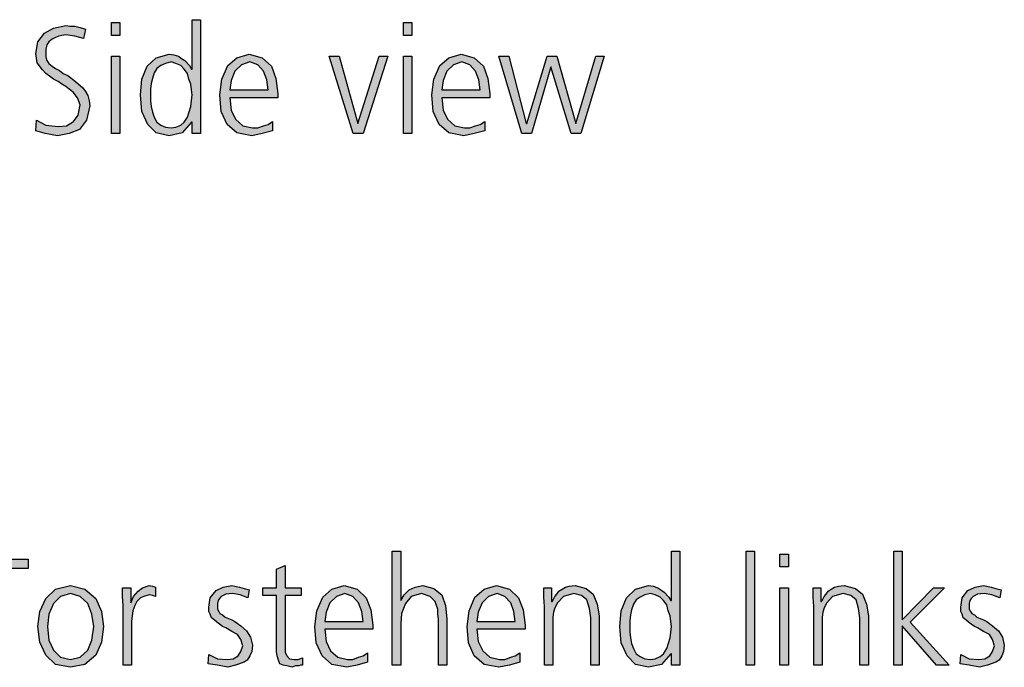
# Model space of a CAD drawing. Units: millimetres. Extents: x -270 to 11963, y 19817 to 28761.
# Drawn here: x 9966 to 10516, y 24895 to 25256 of the extents above; entities that cross this region are included whole.
import ezdxf

# ---------------------------------------------------------------- set-up
doc = ezdxf.new("R2010")
doc.units = ezdxf.units.MM
doc.layers.add('1', color=7, linetype='Continuous')

msp = doc.modelspace()

# ---------------------------------------------------------------- hatches: boundary and pattern name
at = {"layer": '1', "linetype": 'Continuous'}
for points in [[(9975.55, 25200.41), (9980.63, 25197.62), (9987.52, 25196.82), (9992.24, 25197.22), (9996.23, 25199.61), (9998.77, 25203.21), (9999.86, 25208.81), (9998.41, 25212.81), (9995.87, 25216), (9993.69, 25217.6), (9991.88, 25219.2), (9989.7, 25220.4), (9987.52, 25222), (9984.98, 25223.2), (9982.81, 25224.8), (9980.63, 25226.4), (9978.81, 25228.4), (9975.91, 25232.39), (9975.18, 25237.59), (9976.27, 25243.99), (9979.9, 25248.78), (9984.98, 25251.58), (9991.88, 25253.18), (9994.06, 25252.78), (9996.96, 25252.78), (9999.86, 25251.98), (10002.76, 25251.18), (10001.68, 25245.98), (9996.96, 25247.18), (9991.88, 25247.98), (9989.7, 25247.58), (9987.89, 25247.18), (9986.07, 25246.38), (9984.26, 25245.59), (9982.44, 25243.99), (9981.35, 25242.39), (9980.63, 25239.99), (9980.63, 25237.59), (9980.63, 25235.59), (9981.35, 25233.59), (9982.44, 25231.99), (9984.26, 25230.39), (9986.07, 25229.2), (9988.25, 25228), (9990.43, 25226.4), (9992.97, 25225.2), (9997.32, 25222), (10001.31, 25218.4), (10002.76, 25216.4), (10004.22, 25214.01), (10004.94, 25211.21), (10005.31, 25208.41), (10003.49, 25200.41), (9999.5, 25195.22), (9993.69, 25192.82), (9987.16, 25191.62), (9980.26, 25192.82), (9975.18, 25194.42)], [(10022, 25247.58), (10017.28, 25247.58), (10017.28, 25254.78), (10022, 25254.78)], [(10184.94, 25247.58), (10180.22, 25247.58), (10180.22, 25254.78), (10184.94, 25254.78)], [(10017.28, 25235.99), (10022, 25235.99), (10022, 25192.82), (10017.28, 25192.82)], [(10157.72, 25192.82), (10152.28, 25192.82), (10138.85, 25235.99), (10144.3, 25235.99), (10154.82, 25198.42), (10166.8, 25235.99), (10171.51, 25235.99)], [(10180.22, 25235.99), (10184.94, 25235.99), (10184.94, 25192.82), (10180.22, 25192.82)], [(10279.3, 25192.82), (10273.85, 25192.82), (10262.6, 25230), (10251.72, 25192.82), (10246.27, 25192.82), (10233.57, 25235.99), (10239.01, 25235.99), (10248.81, 25198.42), (10249.18, 25198.42), (10260.43, 25235.99), (10265.87, 25235.99), (10276.39, 25198.42), (10287.64, 25235.99), (10292.36, 25235.99)], [(9949.43, 24950.35), (9933.46, 24950.35), (9933.46, 24955.55), (9970.84, 24955.55), (9970.84, 24950.35), (9954.87, 24950.35), (9954.87, 24896.38), (9949.43, 24896.38)], [(10174.06, 24959.94), (10178.78, 24959.94), (10178.78, 24932.36), (10180.6, 24935.56), (10183.5, 24938.36), (10186.76, 24939.96), (10191.12, 24940.76), (10197.29, 24939.16), (10201.64, 24935.56), (10203.82, 24929.56), (10204.55, 24921.97), (10204.55, 24896.38), (10199.83, 24896.38), (10199.83, 24921.97), (10199.47, 24924.77), (10199.47, 24927.56), (10198.74, 24929.56), (10198.01, 24931.96), (10195.11, 24934.76), (10190.39, 24936.36), (10184.59, 24934.76), (10181.32, 24930.76), (10179.14, 24925.17), (10178.78, 24919.57), (10178.78, 24896.38), (10174.06, 24896.38)], [(10371.48, 24959.94), (10376.2, 24959.94), (10376.2, 24896.38), (10371.48, 24896.38)], [(10395.07, 24951.15), (10390.35, 24951.15), (10390.35, 24958.34), (10395.07, 24958.34)], [(10453.86, 24959.94), (10458.58, 24959.94), (10458.58, 24921.57), (10476, 24939.56), (10482.17, 24939.56), (10462.93, 24920.37), (10484.71, 24896.38), (10477.81, 24896.38), (10458.58, 24918.37), (10458.58, 24896.38), (10453.86, 24896.38)], [(10123.26, 24935.16), (10114.18, 24935.16), (10114.18, 24906.78), (10114.18, 24903.58), (10115.27, 24901.58), (10116.72, 24899.98), (10119.26, 24899.58), (10121.44, 24899.58), (10123.98, 24900.38), (10123.98, 24896.38), (10122.89, 24896.38), (10121.81, 24895.98), (10119.99, 24895.98), (10118.18, 24895.19), (10115.27, 24895.98), (10113.1, 24896.38), (10111.28, 24897.18), (10110.56, 24899.18), (10109.83, 24901.58), (10109.47, 24903.98), (10109.47, 24906.38), (10109.47, 24909.58), (10109.47, 24935.16), (10101.85, 24935.16), (10101.85, 24939.56), (10109.47, 24939.56), (10109.47, 24949.95), (10114.18, 24951.95), (10114.18, 24939.56), (10123.26, 24939.56)], [(10023.82, 24929.56), (10023.46, 24934.76), (10023.46, 24939.56), (10028.18, 24939.56), (10028.18, 24931.16), (10029.63, 24934.76), (10032.17, 24937.56), (10034.71, 24939.56), (10038.34, 24940.76), (10040.15, 24940.36), (10041.97, 24939.96), (10041.97, 24934.76), (10040.15, 24935.16), (10038.34, 24935.56), (10035.43, 24934.76), (10033.62, 24933.96), (10031.44, 24931.96), (10030.35, 24929.56), (10029.26, 24926.77), (10028.9, 24923.97), (10028.54, 24920.77), (10028.54, 24917.97), (10028.54, 24896.38), (10023.82, 24896.38)], [(10071.72, 24902.38), (10076.44, 24899.98), (10081.89, 24899.58), (10085.15, 24899.98), (10088.06, 24901.58), (10089.51, 24903.98), (10090.6, 24907.18), (10089.51, 24910.78), (10087.69, 24913.57), (10084.43, 24915.17), (10081.16, 24917.17), (10079.35, 24917.97), (10077.53, 24919.17), (10076.08, 24920.37), (10074.63, 24921.57), (10073.18, 24922.77), (10072.45, 24924.77), (10071.72, 24926.37), (10071.72, 24928.76), (10072.45, 24933.96), (10075.72, 24937.96), (10079.71, 24939.96), (10084.43, 24940.76), (10086.24, 24940.36), (10088.78, 24939.96), (10091.32, 24939.16), (10094.22, 24938.36), (10093.5, 24933.96), (10089.14, 24935.56), (10084.79, 24936.36), (10081.16, 24935.96), (10078.62, 24934.76), (10077.53, 24933.56), (10076.81, 24932.36), (10076.44, 24930.76), (10076.44, 24928.76), (10076.44, 24927.56), (10077.17, 24926.37), (10077.89, 24925.17), (10079.35, 24924.37), (10080.8, 24923.17), (10082.61, 24922.37), (10084.43, 24921.57), (10086.24, 24920.77), (10089.51, 24918.37), (10092.77, 24915.57), (10094.95, 24911.97), (10096.04, 24907.58), (10095.68, 24903.98), (10094.59, 24901.58), (10093.14, 24899.18), (10091.32, 24897.98), (10086.6, 24896.38), (10082.25, 24895.19), (10076.44, 24896.38), (10071.36, 24897.18)], [(10258.98, 24929.16), (10258.62, 24934.36), (10258.62, 24939.56), (10262.97, 24939.56), (10262.97, 24931.96), (10263.34, 24931.96), (10264.06, 24933.16), (10264.79, 24934.76), (10265.88, 24935.96), (10266.97, 24937.56), (10268.78, 24938.76), (10270.6, 24939.96), (10272.77, 24940.36), (10276.04, 24940.76), (10282.21, 24939.16), (10286.2, 24935.96), (10288.38, 24930.36), (10289.47, 24923.97), (10289.47, 24896.38), (10284.75, 24896.38), (10284.75, 24922.77), (10284.02, 24927.96), (10282.57, 24932.76), (10279.67, 24935.16), (10275.31, 24936.36), (10269.51, 24934.76), (10266.24, 24931.16), (10264.79, 24928.36), (10264.06, 24925.97), (10263.7, 24923.17), (10263.7, 24920.37), (10263.7, 24896.38), (10258.98, 24896.38)], [(10390.35, 24939.56), (10395.07, 24939.56), (10395.07, 24896.38), (10390.35, 24896.38)], [(10409.22, 24929.16), (10408.86, 24934.36), (10408.86, 24939.56), (10413.22, 24939.56), (10413.22, 24931.96), (10413.58, 24931.96), (10414.31, 24933.16), (10415.03, 24934.76), (10416.12, 24935.96), (10417.21, 24937.56), (10419.02, 24938.76), (10420.84, 24939.96), (10423.01, 24940.36), (10426.28, 24940.76), (10432.45, 24939.16), (10436.44, 24935.96), (10438.62, 24930.36), (10439.71, 24923.97), (10439.71, 24896.38), (10434.99, 24896.38), (10434.99, 24922.77), (10434.26, 24927.96), (10432.81, 24932.76), (10429.91, 24935.16), (10425.56, 24936.36), (10419.75, 24934.76), (10416.48, 24931.16), (10415.03, 24928.36), (10414.31, 24925.97), (10413.94, 24923.17), (10413.94, 24920.37), (10413.94, 24896.38), (10409.22, 24896.38)], [(10491.24, 24902.38), (10495.96, 24899.98), (10501.4, 24899.58), (10504.67, 24899.98), (10507.57, 24901.58), (10509.02, 24903.98), (10510.11, 24907.18), (10509.02, 24910.78), (10507.21, 24913.57), (10503.94, 24915.17), (10500.68, 24917.17), (10498.86, 24917.97), (10497.05, 24919.17), (10495.6, 24920.37), (10494.14, 24921.57), (10492.69, 24922.77), (10491.97, 24924.77), (10491.24, 24926.37), (10491.24, 24928.76), (10491.97, 24933.96), (10495.23, 24937.96), (10499.22, 24939.96), (10503.94, 24940.76), (10505.76, 24940.36), (10508.3, 24939.96), (10510.84, 24939.16), (10513.74, 24938.36), (10513.01, 24933.96), (10508.66, 24935.56), (10504.31, 24936.36), (10500.68, 24935.96), (10498.14, 24934.76), (10497.05, 24933.56), (10496.32, 24932.36), (10495.96, 24930.76), (10495.96, 24928.76), (10495.96, 24927.56), (10496.68, 24926.37), (10497.41, 24925.17), (10498.86, 24924.37), (10500.31, 24923.17), (10502.13, 24922.37), (10503.94, 24921.57), (10505.76, 24920.77), (10509.02, 24918.37), (10512.29, 24915.57), (10514.47, 24911.97), (10515.56, 24907.58), (10515.19, 24903.98), (10514.1, 24901.58), (10512.65, 24899.18), (10510.84, 24897.98), (10506.12, 24896.38), (10501.76, 24895.19), (10495.96, 24896.38), (10490.88, 24897.18)]]:
    msp.add_hatch(color=3, dxfattribs=at).paths.add_polyline_path(points)
h = msp.add_hatch(color=3, dxfattribs=at)
h.paths.add_polyline_path([(10067, 25192.82), (10062.28, 25192.82), (10062.28, 25199.21), (10061.92, 25199.21), (10056.84, 25193.22), (10049.58, 25191.62), (10042.32, 25193.22), (10037.6, 25198.02), (10034.34, 25205.21), (10033.61, 25214.4), (10034.34, 25223.2), (10037.24, 25230.39), (10042.32, 25235.19), (10049.58, 25237.19), (10052.12, 25236.79), (10054.66, 25235.99), (10056.47, 25234.79), (10058.29, 25233.59), (10060.83, 25230.79), (10061.92, 25228.8), (10062.28, 25228.8), (10062.28, 25256.38), (10067, 25256.38)])
h.paths.add_polyline_path([(10039.06, 25214.4), (10039.06, 25211.21), (10039.42, 25208.01), (10040.14, 25204.81), (10041.23, 25202.01), (10042.68, 25199.21), (10044.86, 25197.62), (10047.4, 25196.42), (10050.67, 25196.02), (10053.21, 25196.42), (10056.11, 25197.62), (10057.93, 25199.21), (10059.74, 25202.01), (10061.56, 25208.01), (10062.28, 25214.4), (10061.92, 25217.2), (10061.56, 25220.4), (10060.47, 25223.2), (10059.74, 25226.4), (10057.93, 25228.8), (10056.11, 25230.79), (10053.21, 25231.99), (10050.67, 25232.79), (10047.4, 25231.99), (10044.86, 25230.79), (10042.68, 25229.2), (10041.23, 25226.8), (10040.14, 25223.6), (10039.42, 25220.8), (10039.06, 25217.6)], flags=16)
h = msp.add_hatch(color=3, dxfattribs=at)
h.paths.add_polyline_path([(10107.28, 25194.42), (10101.47, 25192.82), (10095.67, 25191.62), (10087.32, 25193.22), (10081.88, 25198.02), (10078.61, 25205.21), (10077.89, 25214.4), (10078.97, 25223.2), (10082.24, 25230.79), (10087.32, 25235.19), (10094.22, 25237.19), (10101.47, 25235.19), (10106.56, 25230.39), (10109.1, 25223.6), (10110.18, 25215.2), (10110.18, 25212.81), (10083.33, 25212.81), (10084.06, 25206.01), (10086.6, 25200.81), (10090.59, 25197.22), (10096.03, 25196.02), (10098.93, 25196.02), (10102.2, 25197.22), (10104.74, 25198.02), (10107.28, 25199.61)])
h.paths.add_polyline_path([(10104.74, 25217.2), (10104.01, 25222.8), (10102.2, 25227.6), (10098.93, 25231.19), (10094.58, 25232.79), (10089.86, 25231.19), (10086.23, 25227.6), (10084.06, 25222.4), (10083.33, 25217.2)], flags=16)
h = msp.add_hatch(color=3, dxfattribs=at)
h.paths.add_polyline_path([(10225.59, 25194.42), (10219.78, 25192.82), (10213.97, 25191.62), (10205.63, 25193.22), (10200.18, 25198.02), (10196.92, 25205.21), (10196.19, 25214.4), (10197.28, 25223.2), (10200.55, 25230.79), (10205.63, 25235.19), (10212.52, 25237.19), (10219.78, 25235.19), (10224.86, 25230.39), (10227.4, 25223.6), (10228.49, 25215.2), (10228.49, 25212.81), (10201.64, 25212.81), (10202.36, 25206.01), (10204.9, 25200.81), (10208.89, 25197.22), (10214.34, 25196.02), (10217.24, 25196.02), (10220.51, 25197.22), (10223.05, 25198.02), (10225.59, 25199.61)])
h.paths.add_polyline_path([(10223.05, 25217.2), (10222.32, 25222.8), (10220.51, 25227.6), (10217.24, 25231.19), (10212.89, 25232.79), (10208.17, 25231.19), (10204.54, 25227.6), (10202.36, 25222.4), (10201.64, 25217.2)], flags=16)
h = msp.add_hatch(color=3, dxfattribs=at)
h.paths.add_polyline_path([(10334.47, 24896.38), (10329.75, 24896.38), (10329.75, 24902.78), (10329.39, 24902.78), (10324.31, 24896.78), (10317.05, 24895.19), (10309.79, 24896.78), (10305.07, 24901.58), (10301.81, 24908.78), (10301.08, 24917.97), (10301.81, 24926.77), (10304.71, 24933.96), (10309.79, 24938.76), (10317.05, 24940.76), (10319.59, 24940.36), (10322.13, 24939.56), (10323.94, 24938.36), (10325.76, 24937.16), (10328.3, 24934.36), (10329.39, 24932.36), (10329.75, 24932.36), (10329.75, 24959.94), (10334.47, 24959.94)])
h.paths.add_polyline_path([(10306.52, 24917.97), (10306.52, 24914.77), (10306.89, 24911.57), (10307.61, 24908.38), (10308.7, 24905.58), (10310.15, 24902.78), (10312.33, 24901.18), (10314.87, 24899.98), (10318.14, 24899.58), (10320.68, 24899.98), (10323.58, 24901.18), (10325.39, 24902.78), (10327.21, 24905.58), (10329.02, 24911.57), (10329.75, 24917.97), (10329.39, 24920.77), (10329.02, 24923.97), (10327.93, 24926.77), (10327.21, 24929.96), (10325.39, 24932.36), (10323.58, 24934.36), (10320.68, 24935.56), (10318.14, 24936.36), (10314.87, 24935.56), (10312.33, 24934.36), (10310.15, 24932.76), (10308.7, 24930.36), (10307.61, 24927.16), (10306.89, 24924.37), (10306.52, 24921.17)], flags=16)
h = msp.add_hatch(color=3, dxfattribs=at)
h.paths.add_polyline_path([(9976.28, 24917.97), (9977.37, 24926.37), (9980.64, 24933.56), (9986.08, 24938.76), (9994.43, 24940.76), (10002.41, 24938.76), (10008.58, 24933.56), (10011.85, 24926.37), (10012.93, 24917.97), (10011.85, 24909.18), (10008.58, 24901.98), (10002.41, 24896.78), (9994.43, 24895.19), (9986.08, 24896.78), (9980.64, 24901.98), (9977.37, 24909.18)])
h.paths.add_polyline_path([(9981.72, 24917.97), (9982.45, 24910.38), (9984.99, 24904.78), (9988.98, 24900.78), (9994.43, 24899.58), (9999.87, 24900.78), (10004.22, 24904.78), (10006.4, 24910.38), (10007.49, 24917.97), (10006.4, 24924.77), (10004.22, 24930.76), (9999.87, 24934.76), (9994.43, 24936.36), (9988.98, 24934.76), (9984.99, 24930.76), (9982.45, 24924.77)], flags=16)
h = msp.add_hatch(color=3, dxfattribs=at)
h.paths.add_polyline_path([(10160.27, 24897.98), (10154.47, 24896.38), (10148.66, 24895.19), (10140.31, 24896.78), (10134.87, 24901.58), (10131.6, 24908.78), (10130.88, 24917.97), (10131.97, 24926.77), (10135.23, 24934.36), (10140.31, 24938.76), (10147.21, 24940.76), (10154.47, 24938.76), (10159.55, 24933.96), (10162.09, 24927.16), (10163.18, 24918.77), (10163.18, 24916.37), (10136.32, 24916.37), (10137.05, 24909.58), (10139.59, 24904.38), (10143.58, 24900.78), (10149.02, 24899.58), (10151.93, 24899.58), (10155.19, 24900.78), (10157.73, 24901.58), (10160.27, 24903.18)])
h.paths.add_polyline_path([(10157.73, 24920.77), (10157.01, 24926.37), (10155.19, 24931.16), (10151.93, 24934.76), (10147.57, 24936.36), (10142.85, 24934.76), (10139.22, 24931.16), (10137.05, 24925.97), (10136.32, 24920.77)], flags=16)
h = msp.add_hatch(color=3, dxfattribs=at)
h.paths.add_polyline_path([(10245.19, 24897.98), (10239.39, 24896.38), (10233.58, 24895.19), (10225.23, 24896.78), (10219.79, 24901.58), (10216.52, 24908.78), (10215.8, 24917.97), (10216.89, 24926.77), (10220.15, 24934.36), (10225.23, 24938.76), (10232.13, 24940.76), (10239.39, 24938.76), (10244.47, 24933.96), (10247.01, 24927.16), (10248.1, 24918.77), (10248.1, 24916.37), (10221.24, 24916.37), (10221.97, 24909.58), (10224.51, 24904.38), (10228.5, 24900.78), (10233.94, 24899.58), (10236.85, 24899.58), (10240.11, 24900.78), (10242.65, 24901.58), (10245.19, 24903.18)])
h.paths.add_polyline_path([(10242.65, 24920.77), (10241.93, 24926.37), (10240.11, 24931.16), (10236.85, 24934.76), (10232.49, 24936.36), (10227.77, 24934.76), (10224.14, 24931.16), (10221.97, 24925.97), (10221.24, 24920.77)], flags=16)

# ---------------------------------------------------------------- linework, layer by layer
at = {"layer": '1', "color": 3, "linetype": 'Continuous'}
for p, q in [((9984.98, 25251.58), (9991.88, 25253.18)), ((9991.88, 25253.18), (9994.06, 25252.78)), ((9994.06, 25252.78), (9996.96, 25252.78)), ((9996.96, 25252.78), (9999.86, 25251.98)), ((10017.28, 25254.78), (10022, 25254.78)), ((10017.28, 25247.58), (10017.28, 25254.78)), ((10022, 25254.78), (10022, 25247.58)), ((10062.28, 25256.38), (10067, 25256.38)), ((10062.28, 25228.8), (10062.28, 25256.38)), ((10067, 25256.38), (10067, 25192.82)), ((10180.22, 25254.78), (10184.94, 25254.78)), ((10180.22, 25247.58), (10180.22, 25254.78)), ((10184.94, 25254.78), (10184.94, 25247.58)), ((9976.27, 25243.99), (9979.9, 25248.78)), ((9979.9, 25248.78), (9984.98, 25251.58)), ((9987.89, 25247.18), (9986.07, 25246.38)), ((9989.7, 25247.58), (9987.89, 25247.18)), ((9991.88, 25247.98), (9989.7, 25247.58)), ((9996.96, 25247.18), (9991.88, 25247.98)), ((10001.68, 25245.98), (9996.96, 25247.18)), ((9999.86, 25251.98), (10002.76, 25251.18)), ((10002.76, 25251.18), (10001.68, 25245.98)), ((10022, 25247.58), (10017.28, 25247.58)), ((10184.94, 25247.58), (10180.22, 25247.58)), ((9975.18, 25237.59), (9976.27, 25243.99)), ((9981.35, 25242.39), (9980.63, 25239.99)), ((9982.44, 25243.99), (9981.35, 25242.39)), ((9984.26, 25245.59), (9982.44, 25243.99)), ((9986.07, 25246.38), (9984.26, 25245.59)), ((9975.91, 25232.39), (9975.18, 25237.59)), ((9980.63, 25239.99), (9980.63, 25237.59)), ((9980.63, 25237.59), (9980.63, 25235.59)), ((9980.63, 25235.59), (9981.35, 25233.59)), ((10017.28, 25192.82), (10017.28, 25235.99)), ((10017.28, 25235.99), (10022, 25235.99)), ((10022, 25235.99), (10022, 25192.82)), ((10042.32, 25235.19), (10049.58, 25237.19)), ((10049.58, 25237.19), (10052.12, 25236.79)), ((10052.12, 25236.79), (10054.66, 25235.99)), ((10054.66, 25235.99), (10056.47, 25234.79)), ((10087.32, 25235.19), (10094.22, 25237.19)), ((10094.22, 25237.19), (10101.47, 25235.19)), ((10138.85, 25235.99), (10144.3, 25235.99)), ((10152.28, 25192.82), (10138.85, 25235.99)), ((10144.3, 25235.99), (10154.82, 25198.42)), ((10154.82, 25198.42), (10166.8, 25235.99)), ((10171.51, 25235.99), (10157.72, 25192.82)), ((10166.8, 25235.99), (10171.51, 25235.99)), ((10180.22, 25192.82), (10180.22, 25235.99)), ((10180.22, 25235.99), (10184.94, 25235.99)), ((10184.94, 25235.99), (10184.94, 25192.82)), ((10205.63, 25235.19), (10212.52, 25237.19)), ((10212.52, 25237.19), (10219.78, 25235.19)), ((10233.57, 25235.99), (10239.01, 25235.99)), ((10246.27, 25192.82), (10233.57, 25235.99)), ((10239.01, 25235.99), (10248.81, 25198.42)), ((10249.18, 25198.42), (10260.43, 25235.99)), ((10260.43, 25235.99), (10265.87, 25235.99)), ((10265.87, 25235.99), (10276.39, 25198.42)), ((10276.39, 25198.42), (10287.64, 25235.99)), ((10292.36, 25235.99), (10279.3, 25192.82)), ((10287.64, 25235.99), (10292.36, 25235.99)), ((9978.81, 25228.4), (9975.91, 25232.39)), ((9981.35, 25233.59), (9982.44, 25231.99)), ((9982.44, 25231.99), (9984.26, 25230.39)), ((9984.26, 25230.39), (9986.07, 25229.2)), ((10034.34, 25223.2), (10037.24, 25230.39)), ((10037.24, 25230.39), (10042.32, 25235.19)), ((10044.86, 25230.79), (10042.68, 25229.2)), ((10047.4, 25231.99), (10044.86, 25230.79)), ((10050.67, 25232.79), (10047.4, 25231.99)), ((10053.21, 25231.99), (10050.67, 25232.79)), ((10056.11, 25230.79), (10053.21, 25231.99)), ((10057.93, 25228.8), (10056.11, 25230.79)), ((10056.47, 25234.79), (10058.29, 25233.59)), ((10058.29, 25233.59), (10060.83, 25230.79)), ((10060.83, 25230.79), (10061.92, 25228.8)), ((10078.97, 25223.2), (10082.24, 25230.79)), ((10082.24, 25230.79), (10087.32, 25235.19)), ((10089.86, 25231.19), (10086.23, 25227.6)), ((10094.58, 25232.79), (10089.86, 25231.19)), ((10098.93, 25231.19), (10094.58, 25232.79)), ((10102.2, 25227.6), (10098.93, 25231.19)), ((10101.47, 25235.19), (10106.56, 25230.39)), ((10106.56, 25230.39), (10109.1, 25223.6)), ((10197.28, 25223.2), (10200.55, 25230.79)), ((10200.55, 25230.79), (10205.63, 25235.19)), ((10208.17, 25231.19), (10204.54, 25227.6)), ((10212.89, 25232.79), (10208.17, 25231.19)), ((10217.24, 25231.19), (10212.89, 25232.79)), ((10220.51, 25227.6), (10217.24, 25231.19)), ((10219.78, 25235.19), (10224.86, 25230.39)), ((10224.86, 25230.39), (10227.4, 25223.6)), ((9980.63, 25226.4), (9978.81, 25228.4)), ((9982.81, 25224.8), (9980.63, 25226.4)), ((9984.98, 25223.2), (9982.81, 25224.8)), ((9986.07, 25229.2), (9988.25, 25228)), ((9988.25, 25228), (9990.43, 25226.4)), ((9990.43, 25226.4), (9992.97, 25225.2)), ((9992.97, 25225.2), (9997.32, 25222)), ((10041.23, 25226.8), (10040.14, 25223.6)), ((10042.68, 25229.2), (10041.23, 25226.8)), ((10059.74, 25226.4), (10057.93, 25228.8)), ((10060.47, 25223.2), (10059.74, 25226.4)), ((10061.92, 25228.8), (10062.28, 25228.8)), ((10086.23, 25227.6), (10084.06, 25222.4)), ((10104.01, 25222.8), (10102.2, 25227.6)), ((10204.54, 25227.6), (10202.36, 25222.4)), ((10222.32, 25222.8), (10220.51, 25227.6)), ((10262.6, 25230), (10251.72, 25192.82)), ((10273.85, 25192.82), (10262.6, 25230)), ((9987.52, 25222), (9984.98, 25223.2)), ((9989.7, 25220.4), (9987.52, 25222)), ((9991.88, 25219.2), (9989.7, 25220.4)), ((9993.69, 25217.6), (9991.88, 25219.2)), ((9997.32, 25222), (10001.31, 25218.4)), ((10033.61, 25214.4), (10034.34, 25223.2)), ((10039.42, 25220.8), (10039.06, 25217.6)), ((10040.14, 25223.6), (10039.42, 25220.8)), ((10061.56, 25220.4), (10060.47, 25223.2)), ((10061.92, 25217.2), (10061.56, 25220.4)), ((10077.89, 25214.4), (10078.97, 25223.2)), ((10084.06, 25222.4), (10083.33, 25217.2)), ((10104.74, 25217.2), (10104.01, 25222.8)), ((10109.1, 25223.6), (10110.18, 25215.2)), ((10196.19, 25214.4), (10197.28, 25223.2)), ((10202.36, 25222.4), (10201.64, 25217.2)), ((10223.05, 25217.2), (10222.32, 25222.8)), ((10227.4, 25223.6), (10228.49, 25215.2)), ((9995.87, 25216), (9993.69, 25217.6)), ((9998.41, 25212.81), (9995.87, 25216)), ((10001.31, 25218.4), (10002.76, 25216.4)), ((10002.76, 25216.4), (10004.22, 25214.01)), ((10004.22, 25214.01), (10004.94, 25211.21)), ((10034.34, 25205.21), (10033.61, 25214.4)), ((10039.06, 25217.6), (10039.06, 25214.4)), ((10039.06, 25214.4), (10039.06, 25211.21)), ((10061.56, 25208.01), (10062.28, 25214.4)), ((10062.28, 25214.4), (10061.92, 25217.2)), ((10078.61, 25205.21), (10077.89, 25214.4)), ((10083.33, 25217.2), (10104.74, 25217.2)), ((10110.18, 25215.2), (10110.18, 25212.81)), ((10196.92, 25205.21), (10196.19, 25214.4)), ((10201.64, 25217.2), (10223.05, 25217.2)), ((10228.49, 25215.2), (10228.49, 25212.81)), ((9999.86, 25208.81), (9998.41, 25212.81)), ((9998.77, 25203.21), (9999.86, 25208.81)), ((10005.31, 25208.41), (10003.49, 25200.41)), ((10004.94, 25211.21), (10005.31, 25208.41)), ((10039.06, 25211.21), (10039.42, 25208.01)), ((10083.33, 25212.81), (10084.06, 25206.01)), ((10110.18, 25212.81), (10083.33, 25212.81)), ((10201.64, 25212.81), (10202.36, 25206.01)), ((10228.49, 25212.81), (10201.64, 25212.81)), ((9996.23, 25199.61), (9998.77, 25203.21)), ((10037.6, 25198.02), (10034.34, 25205.21)), ((10039.42, 25208.01), (10040.14, 25204.81)), ((10040.14, 25204.81), (10041.23, 25202.01)), ((10059.74, 25202.01), (10061.56, 25208.01)), ((10081.88, 25198.02), (10078.61, 25205.21)), ((10084.06, 25206.01), (10086.6, 25200.81)), ((10200.18, 25198.02), (10196.92, 25205.21)), ((10202.36, 25206.01), (10204.9, 25200.81)), ((9975.18, 25194.42), (9975.55, 25200.41)), ((9975.55, 25200.41), (9980.63, 25197.62)), ((9980.63, 25197.62), (9987.52, 25196.82)), ((9987.52, 25196.82), (9992.24, 25197.22)), ((9992.24, 25197.22), (9996.23, 25199.61)), ((10003.49, 25200.41), (9999.5, 25195.22)), ((10042.32, 25193.22), (10037.6, 25198.02)), ((10041.23, 25202.01), (10042.68, 25199.21)), ((10042.68, 25199.21), (10044.86, 25197.62)), ((10044.86, 25197.62), (10047.4, 25196.42)), ((10053.21, 25196.42), (10056.11, 25197.62)), ((10056.11, 25197.62), (10057.93, 25199.21)), ((10061.92, 25199.21), (10056.84, 25193.22)), ((10057.93, 25199.21), (10059.74, 25202.01)), ((10062.28, 25199.21), (10061.92, 25199.21)), ((10062.28, 25192.82), (10062.28, 25199.21)), ((10087.32, 25193.22), (10081.88, 25198.02)), ((10086.6, 25200.81), (10090.59, 25197.22)), ((10090.59, 25197.22), (10096.03, 25196.02)), ((10098.93, 25196.02), (10102.2, 25197.22)), ((10102.2, 25197.22), (10104.74, 25198.02)), ((10104.74, 25198.02), (10107.28, 25199.61)), ((10107.28, 25199.61), (10107.28, 25194.42)), ((10205.63, 25193.22), (10200.18, 25198.02)), ((10204.9, 25200.81), (10208.89, 25197.22)), ((10208.89, 25197.22), (10214.34, 25196.02)), ((10217.24, 25196.02), (10220.51, 25197.22)), ((10220.51, 25197.22), (10223.05, 25198.02)), ((10223.05, 25198.02), (10225.59, 25199.61)), ((10225.59, 25199.61), (10225.59, 25194.42)), ((10248.81, 25198.42), (10249.18, 25198.42)), ((9980.26, 25192.82), (9975.18, 25194.42)), ((9987.16, 25191.62), (9980.26, 25192.82)), ((9993.69, 25192.82), (9987.16, 25191.62)), ((9999.5, 25195.22), (9993.69, 25192.82)), ((10022, 25192.82), (10017.28, 25192.82)), ((10049.58, 25191.62), (10042.32, 25193.22)), ((10047.4, 25196.42), (10050.67, 25196.02)), ((10056.84, 25193.22), (10049.58, 25191.62)), ((10050.67, 25196.02), (10053.21, 25196.42)), ((10067, 25192.82), (10062.28, 25192.82)), ((10095.67, 25191.62), (10087.32, 25193.22)), ((10101.47, 25192.82), (10095.67, 25191.62)), ((10096.03, 25196.02), (10098.93, 25196.02)), ((10107.28, 25194.42), (10101.47, 25192.82)), ((10157.72, 25192.82), (10152.28, 25192.82)), ((10184.94, 25192.82), (10180.22, 25192.82)), ((10213.97, 25191.62), (10205.63, 25193.22)), ((10219.78, 25192.82), (10213.97, 25191.62)), ((10214.34, 25196.02), (10217.24, 25196.02)), ((10225.59, 25194.42), (10219.78, 25192.82)), ((10251.72, 25192.82), (10246.27, 25192.82)), ((10279.3, 25192.82), (10273.85, 25192.82)), ((9933.46, 24955.55), (9970.84, 24955.55)), ((9970.84, 24955.55), (9970.84, 24950.35)), ((10174.06, 24896.38), (10174.06, 24959.94)), ((10174.06, 24959.94), (10178.78, 24959.94)), ((10178.78, 24959.94), (10178.78, 24932.36)), ((10329.75, 24959.94), (10334.47, 24959.94)), ((10329.75, 24932.36), (10329.75, 24959.94)), ((10334.47, 24959.94), (10334.47, 24896.38)), ((10371.48, 24896.38), (10371.48, 24959.94)), ((10371.48, 24959.94), (10376.2, 24959.94)), ((10376.2, 24959.94), (10376.2, 24896.38)), ((10390.35, 24958.34), (10395.07, 24958.34)), ((10390.35, 24951.15), (10390.35, 24958.34)), ((10395.07, 24958.34), (10395.07, 24951.15)), ((10453.86, 24896.38), (10453.86, 24959.94)), ((10453.86, 24959.94), (10458.58, 24959.94)), ((10458.58, 24959.94), (10458.58, 24921.57)), ((9970.84, 24950.35), (9954.87, 24950.35)), ((10109.47, 24949.95), (10114.18, 24951.95)), ((10109.47, 24939.56), (10109.47, 24949.95)), ((10114.18, 24951.95), (10114.18, 24939.56)), ((10395.07, 24951.15), (10390.35, 24951.15)), ((9986.08, 24938.76), (9994.43, 24940.76)), ((9994.43, 24940.76), (10002.41, 24938.76)), ((10023.46, 24939.56), (10028.18, 24939.56)), ((10023.46, 24934.76), (10023.46, 24939.56)), ((10028.18, 24939.56), (10028.18, 24931.16)), ((10032.17, 24937.56), (10034.71, 24939.56)), ((10034.71, 24939.56), (10038.34, 24940.76)), ((10038.34, 24940.76), (10040.15, 24940.36)), ((10040.15, 24940.36), (10041.97, 24939.96)), ((10041.97, 24939.96), (10041.97, 24934.76)), ((10075.72, 24937.96), (10079.71, 24939.96)), ((10079.71, 24939.96), (10084.43, 24940.76)), ((10084.43, 24940.76), (10086.24, 24940.36)), ((10086.24, 24940.36), (10088.78, 24939.96)), ((10088.78, 24939.96), (10091.32, 24939.16)), ((10091.32, 24939.16), (10094.22, 24938.36)), ((10101.85, 24939.56), (10109.47, 24939.56)), ((10101.85, 24935.16), (10101.85, 24939.56)), ((10114.18, 24939.56), (10123.26, 24939.56)), ((10123.26, 24939.56), (10123.26, 24935.16)), ((10140.31, 24938.76), (10147.21, 24940.76)), ((10147.21, 24940.76), (10154.47, 24938.76)), ((10183.5, 24938.36), (10186.76, 24939.96)), ((10186.76, 24939.96), (10191.12, 24940.76)), ((10191.12, 24940.76), (10197.29, 24939.16)), ((10197.29, 24939.16), (10201.64, 24935.56)), ((10225.23, 24938.76), (10232.13, 24940.76)), ((10232.13, 24940.76), (10239.39, 24938.76)), ((10258.62, 24939.56), (10262.97, 24939.56)), ((10258.62, 24934.36), (10258.62, 24939.56)), ((10262.97, 24939.56), (10262.97, 24931.96)), ((10268.78, 24938.76), (10270.6, 24939.96)), ((10270.6, 24939.96), (10272.77, 24940.36)), ((10272.77, 24940.36), (10276.04, 24940.76)), ((10276.04, 24940.76), (10282.21, 24939.16)), ((10282.21, 24939.16), (10286.2, 24935.96)), ((10309.79, 24938.76), (10317.05, 24940.76)), ((10317.05, 24940.76), (10319.59, 24940.36)), ((10319.59, 24940.36), (10322.13, 24939.56)), ((10322.13, 24939.56), (10323.94, 24938.36)), ((10390.35, 24896.38), (10390.35, 24939.56)), ((10390.35, 24939.56), (10395.07, 24939.56)), ((10395.07, 24939.56), (10395.07, 24896.38)), ((10408.86, 24939.56), (10413.22, 24939.56)), ((10408.86, 24934.36), (10408.86, 24939.56)), ((10413.22, 24939.56), (10413.22, 24931.96)), ((10419.02, 24938.76), (10420.84, 24939.96)), ((10420.84, 24939.96), (10423.01, 24940.36)), ((10423.01, 24940.36), (10426.28, 24940.76)), ((10426.28, 24940.76), (10432.45, 24939.16)), ((10432.45, 24939.16), (10436.44, 24935.96)), ((10458.58, 24921.57), (10476, 24939.56)), ((10482.17, 24939.56), (10462.93, 24920.37)), ((10476, 24939.56), (10482.17, 24939.56)), ((10495.23, 24937.96), (10499.22, 24939.96)), ((10499.22, 24939.96), (10503.94, 24940.76)), ((10503.94, 24940.76), (10505.76, 24940.36)), ((10505.76, 24940.36), (10508.3, 24939.96)), ((10508.3, 24939.96), (10510.84, 24939.16)), ((10510.84, 24939.16), (10513.74, 24938.36)), ((9977.37, 24926.37), (9980.64, 24933.56)), ((9980.64, 24933.56), (9986.08, 24938.76)), ((9988.98, 24934.76), (9984.99, 24930.76)), ((9994.43, 24936.36), (9988.98, 24934.76)), ((9999.87, 24934.76), (9994.43, 24936.36)), ((10004.22, 24930.76), (9999.87, 24934.76)), ((10002.41, 24938.76), (10008.58, 24933.56)), ((10008.58, 24933.56), (10011.85, 24926.37)), ((10023.82, 24929.56), (10023.46, 24934.76)), ((10028.18, 24931.16), (10029.63, 24934.76)), ((10029.63, 24934.76), (10032.17, 24937.56)), ((10033.62, 24933.96), (10031.44, 24931.96)), ((10035.43, 24934.76), (10033.62, 24933.96)), ((10038.34, 24935.56), (10035.43, 24934.76)), ((10040.15, 24935.16), (10038.34, 24935.56)), ((10041.97, 24934.76), (10040.15, 24935.16)), ((10071.72, 24928.76), (10072.45, 24933.96)), ((10072.45, 24933.96), (10075.72, 24937.96)), ((10077.53, 24933.56), (10076.81, 24932.36)), ((10078.62, 24934.76), (10077.53, 24933.56)), ((10081.16, 24935.96), (10078.62, 24934.76)), ((10084.79, 24936.36), (10081.16, 24935.96)), ((10089.14, 24935.56), (10084.79, 24936.36)), ((10093.5, 24933.96), (10089.14, 24935.56)), ((10094.22, 24938.36), (10093.5, 24933.96)), ((10109.47, 24935.16), (10101.85, 24935.16)), ((10109.47, 24909.58), (10109.47, 24935.16)), ((10114.18, 24935.16), (10114.18, 24906.78)), ((10123.26, 24935.16), (10114.18, 24935.16)), ((10131.97, 24926.77), (10135.23, 24934.36)), ((10135.23, 24934.36), (10140.31, 24938.76)), ((10142.85, 24934.76), (10139.22, 24931.16)), ((10147.57, 24936.36), (10142.85, 24934.76)), ((10151.93, 24934.76), (10147.57, 24936.36)), ((10155.19, 24931.16), (10151.93, 24934.76)), ((10154.47, 24938.76), (10159.55, 24933.96)), ((10159.55, 24933.96), (10162.09, 24927.16)), ((10178.78, 24932.36), (10180.6, 24935.56)), ((10180.6, 24935.56), (10183.5, 24938.36)), ((10184.59, 24934.76), (10181.32, 24930.76)), ((10190.39, 24936.36), (10184.59, 24934.76)), ((10195.11, 24934.76), (10190.39, 24936.36)), ((10198.01, 24931.96), (10195.11, 24934.76)), ((10201.64, 24935.56), (10203.82, 24929.56)), ((10216.89, 24926.77), (10220.15, 24934.36)), ((10220.15, 24934.36), (10225.23, 24938.76)), ((10227.77, 24934.76), (10224.14, 24931.16)), ((10232.49, 24936.36), (10227.77, 24934.76)), ((10236.85, 24934.76), (10232.49, 24936.36)), ((10240.11, 24931.16), (10236.85, 24934.76)), ((10239.39, 24938.76), (10244.47, 24933.96)), ((10244.47, 24933.96), (10247.01, 24927.16)), ((10258.98, 24929.16), (10258.62, 24934.36)), ((10264.06, 24933.16), (10264.79, 24934.76)), ((10264.79, 24934.76), (10265.88, 24935.96)), ((10265.88, 24935.96), (10266.97, 24937.56)), ((10269.51, 24934.76), (10266.24, 24931.16)), ((10266.97, 24937.56), (10268.78, 24938.76)), ((10275.31, 24936.36), (10269.51, 24934.76)), ((10279.67, 24935.16), (10275.31, 24936.36)), ((10282.57, 24932.76), (10279.67, 24935.16)), ((10286.2, 24935.96), (10288.38, 24930.36)), ((10301.81, 24926.77), (10304.71, 24933.96)), ((10304.71, 24933.96), (10309.79, 24938.76)), ((10312.33, 24934.36), (10310.15, 24932.76)), ((10314.87, 24935.56), (10312.33, 24934.36)), ((10318.14, 24936.36), (10314.87, 24935.56)), ((10320.68, 24935.56), (10318.14, 24936.36)), ((10323.58, 24934.36), (10320.68, 24935.56)), ((10325.39, 24932.36), (10323.58, 24934.36)), ((10323.94, 24938.36), (10325.76, 24937.16)), ((10325.76, 24937.16), (10328.3, 24934.36)), ((10328.3, 24934.36), (10329.39, 24932.36)), ((10409.22, 24929.16), (10408.86, 24934.36)), ((10414.31, 24933.16), (10415.03, 24934.76)), ((10415.03, 24934.76), (10416.12, 24935.96)), ((10416.12, 24935.96), (10417.21, 24937.56)), ((10419.75, 24934.76), (10416.48, 24931.16)), ((10417.21, 24937.56), (10419.02, 24938.76)), ((10425.56, 24936.36), (10419.75, 24934.76)), ((10429.91, 24935.16), (10425.56, 24936.36)), ((10432.81, 24932.76), (10429.91, 24935.16)), ((10436.44, 24935.96), (10438.62, 24930.36)), ((10491.24, 24928.76), (10491.97, 24933.96)), ((10491.97, 24933.96), (10495.23, 24937.96)), ((10497.05, 24933.56), (10496.32, 24932.36)), ((10498.14, 24934.76), (10497.05, 24933.56)), ((10500.68, 24935.96), (10498.14, 24934.76)), ((10504.31, 24936.36), (10500.68, 24935.96)), ((10508.66, 24935.56), (10504.31, 24936.36)), ((10513.01, 24933.96), (10508.66, 24935.56)), ((10513.74, 24938.36), (10513.01, 24933.96)), ((9984.99, 24930.76), (9982.45, 24924.77)), ((10006.4, 24924.77), (10004.22, 24930.76)), ((10023.82, 24896.38), (10023.82, 24929.56)), ((10030.35, 24929.56), (10029.26, 24926.77)), ((10031.44, 24931.96), (10030.35, 24929.56)), ((10071.72, 24926.37), (10071.72, 24928.76)), ((10076.81, 24932.36), (10076.44, 24930.76)), ((10076.44, 24930.76), (10076.44, 24928.76)), ((10076.44, 24928.76), (10076.44, 24927.56)), ((10139.22, 24931.16), (10137.05, 24925.97)), ((10157.01, 24926.37), (10155.19, 24931.16)), ((10181.32, 24930.76), (10179.14, 24925.17)), ((10198.74, 24929.56), (10198.01, 24931.96)), ((10199.47, 24927.56), (10198.74, 24929.56)), ((10203.82, 24929.56), (10204.55, 24921.97)), ((10224.14, 24931.16), (10221.97, 24925.97)), ((10241.93, 24926.37), (10240.11, 24931.16)), ((10258.98, 24896.38), (10258.98, 24929.16)), ((10262.97, 24931.96), (10263.34, 24931.96)), ((10263.34, 24931.96), (10264.06, 24933.16)), ((10264.79, 24928.36), (10264.06, 24925.97)), ((10266.24, 24931.16), (10264.79, 24928.36)), ((10284.02, 24927.96), (10282.57, 24932.76)), ((10284.75, 24922.77), (10284.02, 24927.96)), ((10288.38, 24930.36), (10289.47, 24923.97)), ((10308.7, 24930.36), (10307.61, 24927.16)), ((10310.15, 24932.76), (10308.7, 24930.36)), ((10327.21, 24929.96), (10325.39, 24932.36)), ((10327.93, 24926.77), (10327.21, 24929.96)), ((10329.39, 24932.36), (10329.75, 24932.36)), ((10409.22, 24896.38), (10409.22, 24929.16)), ((10413.22, 24931.96), (10413.58, 24931.96)), ((10413.58, 24931.96), (10414.31, 24933.16)), ((10415.03, 24928.36), (10414.31, 24925.97)), ((10416.48, 24931.16), (10415.03, 24928.36)), ((10434.26, 24927.96), (10432.81, 24932.76)), ((10434.99, 24922.77), (10434.26, 24927.96)), ((10438.62, 24930.36), (10439.71, 24923.97)), ((10491.24, 24926.37), (10491.24, 24928.76)), ((10496.32, 24932.36), (10495.96, 24930.76)), ((10495.96, 24930.76), (10495.96, 24928.76)), ((10495.96, 24928.76), (10495.96, 24927.56)), ((9976.28, 24917.97), (9977.37, 24926.37)), ((9982.45, 24924.77), (9981.72, 24917.97)), ((10007.49, 24917.97), (10006.4, 24924.77)), ((10011.85, 24926.37), (10012.93, 24917.97)), ((10028.9, 24923.97), (10028.54, 24920.77)), ((10029.26, 24926.77), (10028.9, 24923.97)), ((10072.45, 24924.77), (10071.72, 24926.37)), ((10073.18, 24922.77), (10072.45, 24924.77)), ((10074.63, 24921.57), (10073.18, 24922.77)), ((10076.44, 24927.56), (10077.17, 24926.37)), ((10077.17, 24926.37), (10077.89, 24925.17)), ((10077.89, 24925.17), (10079.35, 24924.37)), ((10079.35, 24924.37), (10080.8, 24923.17)), ((10080.8, 24923.17), (10082.61, 24922.37)), ((10130.88, 24917.97), (10131.97, 24926.77)), ((10137.05, 24925.97), (10136.32, 24920.77)), ((10157.73, 24920.77), (10157.01, 24926.37)), ((10162.09, 24927.16), (10163.18, 24918.77)), ((10179.14, 24925.17), (10178.78, 24919.57)), ((10199.47, 24924.77), (10199.47, 24927.56)), ((10199.83, 24921.97), (10199.47, 24924.77)), ((10215.8, 24917.97), (10216.89, 24926.77)), ((10221.97, 24925.97), (10221.24, 24920.77)), ((10242.65, 24920.77), (10241.93, 24926.37)), ((10247.01, 24927.16), (10248.1, 24918.77)), ((10264.06, 24925.97), (10263.7, 24923.17)), ((10263.7, 24923.17), (10263.7, 24920.37)), ((10284.75, 24896.38), (10284.75, 24922.77)), ((10289.47, 24923.97), (10289.47, 24896.38)), ((10301.08, 24917.97), (10301.81, 24926.77)), ((10306.89, 24924.37), (10306.52, 24921.17)), ((10307.61, 24927.16), (10306.89, 24924.37)), ((10329.02, 24923.97), (10327.93, 24926.77)), ((10329.39, 24920.77), (10329.02, 24923.97)), ((10414.31, 24925.97), (10413.94, 24923.17)), ((10413.94, 24923.17), (10413.94, 24920.37)), ((10434.99, 24896.38), (10434.99, 24922.77)), ((10439.71, 24923.97), (10439.71, 24896.38)), ((10491.97, 24924.77), (10491.24, 24926.37)), ((10492.69, 24922.77), (10491.97, 24924.77)), ((10494.14, 24921.57), (10492.69, 24922.77)), ((10495.96, 24927.56), (10496.68, 24926.37)), ((10496.68, 24926.37), (10497.41, 24925.17)), ((10497.41, 24925.17), (10498.86, 24924.37)), ((10498.86, 24924.37), (10500.31, 24923.17)), ((10500.31, 24923.17), (10502.13, 24922.37)), ((9977.37, 24909.18), (9976.28, 24917.97)), ((9981.72, 24917.97), (9982.45, 24910.38)), ((10006.4, 24910.38), (10007.49, 24917.97)), ((10012.93, 24917.97), (10011.85, 24909.18)), ((10028.54, 24920.77), (10028.54, 24917.97)), ((10028.54, 24917.97), (10028.54, 24896.38)), ((10076.08, 24920.37), (10074.63, 24921.57)), ((10077.53, 24919.17), (10076.08, 24920.37)), ((10079.35, 24917.97), (10077.53, 24919.17)), ((10081.16, 24917.17), (10079.35, 24917.97)), ((10084.43, 24915.17), (10081.16, 24917.17)), ((10082.61, 24922.37), (10084.43, 24921.57)), ((10084.43, 24921.57), (10086.24, 24920.77)), ((10086.24, 24920.77), (10089.51, 24918.37)), ((10089.51, 24918.37), (10092.77, 24915.57)), ((10131.6, 24908.78), (10130.88, 24917.97)), ((10136.32, 24920.77), (10157.73, 24920.77)), ((10163.18, 24918.77), (10163.18, 24916.37)), ((10178.78, 24919.57), (10178.78, 24896.38)), ((10199.83, 24896.38), (10199.83, 24921.97)), ((10204.55, 24921.97), (10204.55, 24896.38)), ((10216.52, 24908.78), (10215.8, 24917.97)), ((10221.24, 24920.77), (10242.65, 24920.77)), ((10248.1, 24918.77), (10248.1, 24916.37)), ((10263.7, 24920.37), (10263.7, 24896.38)), ((10301.81, 24908.78), (10301.08, 24917.97)), ((10306.52, 24921.17), (10306.52, 24917.97)), ((10306.52, 24917.97), (10306.52, 24914.77)), ((10329.02, 24911.57), (10329.75, 24917.97)), ((10329.75, 24917.97), (10329.39, 24920.77)), ((10413.94, 24920.37), (10413.94, 24896.38)), ((10458.58, 24918.37), (10458.58, 24896.38)), ((10477.81, 24896.38), (10458.58, 24918.37)), ((10462.93, 24920.37), (10484.71, 24896.38)), ((10495.6, 24920.37), (10494.14, 24921.57)), ((10497.05, 24919.17), (10495.6, 24920.37)), ((10498.86, 24917.97), (10497.05, 24919.17)), ((10500.68, 24917.17), (10498.86, 24917.97)), ((10503.94, 24915.17), (10500.68, 24917.17)), ((10502.13, 24922.37), (10503.94, 24921.57)), ((10503.94, 24921.57), (10505.76, 24920.77)), ((10505.76, 24920.77), (10509.02, 24918.37)), ((10509.02, 24918.37), (10512.29, 24915.57)), ((10087.69, 24913.57), (10084.43, 24915.17)), ((10089.51, 24910.78), (10087.69, 24913.57)), ((10092.77, 24915.57), (10094.95, 24911.97)), ((10094.95, 24911.97), (10096.04, 24907.58)), ((10136.32, 24916.37), (10137.05, 24909.58)), ((10163.18, 24916.37), (10136.32, 24916.37)), ((10221.24, 24916.37), (10221.97, 24909.58)), ((10248.1, 24916.37), (10221.24, 24916.37)), ((10306.52, 24914.77), (10306.89, 24911.57)), ((10306.89, 24911.57), (10307.61, 24908.38)), ((10327.21, 24905.58), (10329.02, 24911.57)), ((10507.21, 24913.57), (10503.94, 24915.17)), ((10509.02, 24910.78), (10507.21, 24913.57)), ((10512.29, 24915.57), (10514.47, 24911.97)), ((10514.47, 24911.97), (10515.56, 24907.58)), ((9980.64, 24901.98), (9977.37, 24909.18)), ((9982.45, 24910.38), (9984.99, 24904.78)), ((10004.22, 24904.78), (10006.4, 24910.38)), ((10011.85, 24909.18), (10008.58, 24901.98)), ((10090.6, 24907.18), (10089.51, 24910.78)), ((10089.51, 24903.98), (10090.6, 24907.18)), ((10096.04, 24907.58), (10095.68, 24903.98)), ((10109.47, 24906.38), (10109.47, 24909.58)), ((10109.47, 24903.98), (10109.47, 24906.38)), ((10114.18, 24906.78), (10114.18, 24903.58)), ((10134.87, 24901.58), (10131.6, 24908.78)), ((10137.05, 24909.58), (10139.59, 24904.38)), ((10219.79, 24901.58), (10216.52, 24908.78)), ((10221.97, 24909.58), (10224.51, 24904.38)), ((10305.07, 24901.58), (10301.81, 24908.78)), ((10307.61, 24908.38), (10308.7, 24905.58)), ((10510.11, 24907.18), (10509.02, 24910.78)), ((10509.02, 24903.98), (10510.11, 24907.18)), ((10515.56, 24907.58), (10515.19, 24903.98)), ((9986.08, 24896.78), (9980.64, 24901.98)), ((9984.99, 24904.78), (9988.98, 24900.78)), ((9988.98, 24900.78), (9994.43, 24899.58)), ((9994.43, 24899.58), (9999.87, 24900.78)), ((9999.87, 24900.78), (10004.22, 24904.78)), ((10008.58, 24901.98), (10002.41, 24896.78)), ((10071.36, 24897.18), (10071.72, 24902.38)), ((10071.72, 24902.38), (10076.44, 24899.98)), ((10085.15, 24899.98), (10088.06, 24901.58)), ((10088.06, 24901.58), (10089.51, 24903.98)), ((10094.59, 24901.58), (10093.14, 24899.18)), ((10095.68, 24903.98), (10094.59, 24901.58)), ((10109.83, 24901.58), (10109.47, 24903.98)), ((10110.56, 24899.18), (10109.83, 24901.58)), ((10114.18, 24903.58), (10115.27, 24901.58)), ((10115.27, 24901.58), (10116.72, 24899.98)), ((10140.31, 24896.78), (10134.87, 24901.58)), ((10139.59, 24904.38), (10143.58, 24900.78)), ((10143.58, 24900.78), (10149.02, 24899.58)), ((10151.93, 24899.58), (10155.19, 24900.78)), ((10155.19, 24900.78), (10157.73, 24901.58)), ((10157.73, 24901.58), (10160.27, 24903.18)), ((10160.27, 24903.18), (10160.27, 24897.98)), ((10225.23, 24896.78), (10219.79, 24901.58)), ((10224.51, 24904.38), (10228.5, 24900.78)), ((10228.5, 24900.78), (10233.94, 24899.58)), ((10236.85, 24899.58), (10240.11, 24900.78)), ((10240.11, 24900.78), (10242.65, 24901.58)), ((10242.65, 24901.58), (10245.19, 24903.18)), ((10245.19, 24903.18), (10245.19, 24897.98)), ((10309.79, 24896.78), (10305.07, 24901.58)), ((10308.7, 24905.58), (10310.15, 24902.78)), ((10310.15, 24902.78), (10312.33, 24901.18)), ((10312.33, 24901.18), (10314.87, 24899.98)), ((10320.68, 24899.98), (10323.58, 24901.18)), ((10323.58, 24901.18), (10325.39, 24902.78)), ((10329.39, 24902.78), (10324.31, 24896.78)), ((10325.39, 24902.78), (10327.21, 24905.58)), ((10329.75, 24902.78), (10329.39, 24902.78)), ((10329.75, 24896.38), (10329.75, 24902.78)), ((10490.88, 24897.18), (10491.24, 24902.38)), ((10491.24, 24902.38), (10495.96, 24899.98)), ((10504.67, 24899.98), (10507.57, 24901.58)), ((10507.57, 24901.58), (10509.02, 24903.98)), ((10514.1, 24901.58), (10512.65, 24899.18)), ((10515.19, 24903.98), (10514.1, 24901.58)), ((9994.43, 24895.19), (9986.08, 24896.78)), ((10002.41, 24896.78), (9994.43, 24895.19)), ((10028.54, 24896.38), (10023.82, 24896.38)), ((10076.44, 24896.38), (10071.36, 24897.18)), ((10076.44, 24899.98), (10081.89, 24899.58)), ((10082.25, 24895.19), (10076.44, 24896.38)), ((10081.89, 24899.58), (10085.15, 24899.98)), ((10086.6, 24896.38), (10082.25, 24895.19)), ((10091.32, 24897.98), (10086.6, 24896.38)), ((10093.14, 24899.18), (10091.32, 24897.98)), ((10111.28, 24897.18), (10110.56, 24899.18)), ((10113.1, 24896.38), (10111.28, 24897.18)), ((10115.27, 24895.98), (10113.1, 24896.38)), ((10118.18, 24895.19), (10115.27, 24895.98)), ((10116.72, 24899.98), (10119.26, 24899.58)), ((10119.99, 24895.98), (10118.18, 24895.19)), ((10119.26, 24899.58), (10121.44, 24899.58)), ((10121.81, 24895.98), (10119.99, 24895.98)), ((10121.44, 24899.58), (10123.98, 24900.38)), ((10122.89, 24896.38), (10121.81, 24895.98)), ((10123.98, 24896.38), (10122.89, 24896.38)), ((10123.98, 24900.38), (10123.98, 24896.38)), ((10148.66, 24895.19), (10140.31, 24896.78)), ((10154.47, 24896.38), (10148.66, 24895.19)), ((10149.02, 24899.58), (10151.93, 24899.58)), ((10160.27, 24897.98), (10154.47, 24896.38)), ((10178.78, 24896.38), (10174.06, 24896.38)), ((10204.55, 24896.38), (10199.83, 24896.38)), ((10233.58, 24895.19), (10225.23, 24896.78)), ((10239.39, 24896.38), (10233.58, 24895.19)), ((10233.94, 24899.58), (10236.85, 24899.58)), ((10245.19, 24897.98), (10239.39, 24896.38)), ((10263.7, 24896.38), (10258.98, 24896.38)), ((10289.47, 24896.38), (10284.75, 24896.38)), ((10317.05, 24895.19), (10309.79, 24896.78)), ((10314.87, 24899.98), (10318.14, 24899.58)), ((10324.31, 24896.78), (10317.05, 24895.19)), ((10318.14, 24899.58), (10320.68, 24899.98)), ((10334.47, 24896.38), (10329.75, 24896.38)), ((10376.2, 24896.38), (10371.48, 24896.38)), ((10395.07, 24896.38), (10390.35, 24896.38)), ((10413.94, 24896.38), (10409.22, 24896.38)), ((10439.71, 24896.38), (10434.99, 24896.38)), ((10458.58, 24896.38), (10453.86, 24896.38)), ((10484.71, 24896.38), (10477.81, 24896.38)), ((10495.96, 24896.38), (10490.88, 24897.18)), ((10495.96, 24899.98), (10501.4, 24899.58)), ((10501.76, 24895.19), (10495.96, 24896.38)), ((10501.4, 24899.58), (10504.67, 24899.98)), ((10506.12, 24896.38), (10501.76, 24895.19)), ((10510.84, 24897.98), (10506.12, 24896.38)), ((10512.65, 24899.18), (10510.84, 24897.98))]:
    msp.add_line(p, q, dxfattribs=at)

doc.saveas('drawing.dxf')
